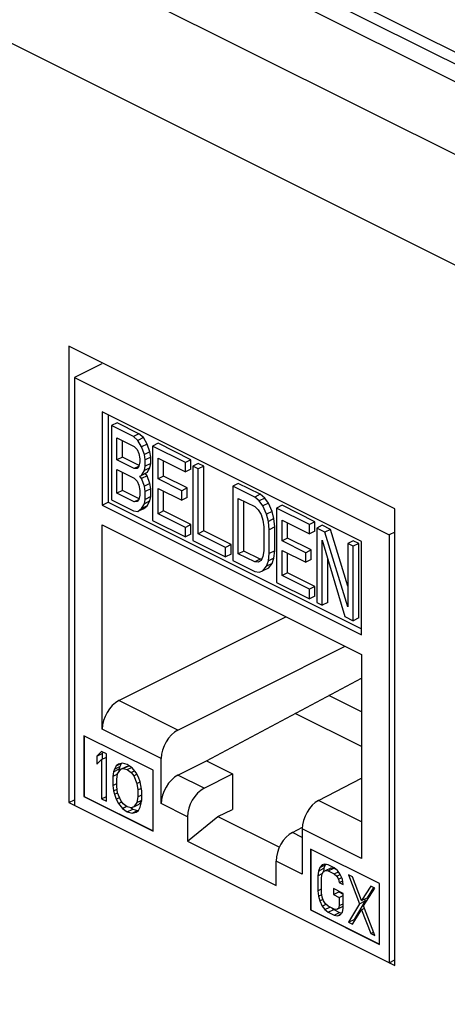
# Model space of a CAD drawing. Extents: x 0 to 25.5, y 0 to 16.5.
# Drawn here: x 18.1 to 18.3, y 10.3 to 11 of the extents above; entities that cross this region are included whole.
import ezdxf

# ---------------------------------------------------------------- set-up
doc = ezdxf.new("R2010")
doc.units = 0
doc.header["$LTSCALE"] = 1.871983
doc.header["$MEASUREMENT"] = 0
doc.layers.add('0_COMPONENTS', color=7, linetype='CONTINUOUS')

msp = doc.modelspace()

# ---------------------------------------------------------------- linework, layer by layer
at = {"layer": '0_COMPONENTS', "color": 7, "linetype": 'CONTINUOUS'}
for p, q in [((13.61046, 13.30227), (19.75522, 10.22989)), ((19.73509, 10.22861), (13.59034, 13.30099)), ((19.72449, 10.25274), (13.66458, 13.2827)), ((19.68843, 10.20528), (13.54367, 13.27766)), ((19.65661, 10.1504), (13.51185, 13.22277)), ((18.29719, 10.65473), (18.0886, 10.75903)), ((18.0886, 10.75903), (18.0886, 10.46675)), ((18.10981, 10.74761), (18.09222, 10.73882)), ((18.09222, 10.73882), (18.29357, 10.63814)), ((18.09222, 10.73882), (18.09222, 10.46493)), ((18.2758, 10.63393), (18.10999, 10.71683)), ((18.10999, 10.71683), (18.10999, 10.65708)), ((18.11388, 10.71489), (18.11388, 10.65902)), ((18.11949, 10.70991), (18.11595, 10.70814)), ((18.12995, 10.70114), (18.11595, 10.70814)), ((18.11595, 10.70814), (18.11595, 10.66051)), ((18.13349, 10.70291), (18.11949, 10.70991)), ((18.11945, 10.70031), (18.13054, 10.69477)), ((18.11945, 10.68612), (18.11945, 10.70031)), ((18.12299, 10.68789), (18.12299, 10.69854)), ((18.13349, 10.70291), (18.12995, 10.70114)), ((18.13287, 10.69867), (18.12995, 10.70114)), ((18.13641, 10.70044), (18.13287, 10.69867)), ((18.1352, 10.69446), (18.13287, 10.69867)), ((18.13641, 10.70044), (18.13349, 10.70291)), ((18.13874, 10.69623), (18.13641, 10.70044)), ((18.13054, 10.69477), (18.13229, 10.69288)), ((18.13229, 10.69288), (18.13345, 10.69027)), ((18.13874, 10.69623), (18.1352, 10.69446)), ((18.13695, 10.68953), (18.1352, 10.69446)), ((18.14049, 10.6913), (18.13695, 10.68953)), ((18.14049, 10.6913), (18.13874, 10.69623)), ((18.14107, 10.68797), (18.14049, 10.6913)), ((18.14574, 10.69678), (18.1422, 10.69502)), ((18.16321, 10.68452), (18.1422, 10.69502)), ((18.1422, 10.69502), (18.1422, 10.64738)), ((18.16674, 10.68628), (18.14574, 10.69678)), ((18.12299, 10.68789), (18.11945, 10.68612)), ((18.13054, 10.68058), (18.11945, 10.68612)), ((18.13355, 10.68261), (18.12299, 10.68789)), ((18.13345, 10.69027), (18.13404, 10.68694)), ((18.13404, 10.68694), (18.13404, 10.68491)), ((18.13754, 10.6862), (18.13695, 10.68953)), ((18.14107, 10.68797), (18.13754, 10.6862)), ((18.13754, 10.68215), (18.13754, 10.6862)), ((18.14107, 10.68392), (18.14107, 10.68797)), ((18.1457, 10.68719), (18.16321, 10.67843)), ((18.1457, 10.67401), (18.1457, 10.68719)), ((18.14924, 10.67578), (18.14924, 10.68542)), ((18.16674, 10.68628), (18.16321, 10.68452)), ((18.16674, 10.6802), (18.16674, 10.68628)), ((18.11945, 10.68004), (18.13054, 10.6745)), ((18.11945, 10.66484), (18.11945, 10.68004)), ((18.13329, 10.68196), (18.13054, 10.68058)), ((18.13229, 10.68072), (18.13054, 10.68058)), ((18.13345, 10.68216), (18.13229, 10.68072)), ((18.13404, 10.68491), (18.13345, 10.68216)), ((18.1352, 10.67622), (18.13695, 10.6794)), ((18.13695, 10.6794), (18.13754, 10.68215)), ((18.14049, 10.68117), (18.13695, 10.6794)), ((18.14107, 10.68392), (18.13754, 10.68215)), ((18.13874, 10.67799), (18.14049, 10.68117)), ((18.14049, 10.68117), (18.14107, 10.68392)), ((18.16321, 10.67843), (18.16321, 10.68452)), ((18.16674, 10.6802), (18.16321, 10.67843)), ((18.17141, 10.68395), (18.16787, 10.68218)), ((18.17137, 10.68043), (18.16787, 10.68218)), ((18.16787, 10.68218), (18.16787, 10.63455)), ((18.17491, 10.6822), (18.17137, 10.68043)), ((18.17137, 10.63888), (18.17137, 10.68043)), ((18.17491, 10.6822), (18.17141, 10.68395)), ((18.17491, 10.64065), (18.17491, 10.6822)), ((18.12299, 10.66661), (18.12299, 10.67827)), ((18.13054, 10.6745), (18.13229, 10.67261)), ((18.13229, 10.67261), (18.13345, 10.67)), ((18.13404, 10.67579), (18.1352, 10.67622)), ((18.1352, 10.67419), (18.13404, 10.67579)), ((18.13874, 10.67799), (18.1352, 10.67622)), ((18.13874, 10.67596), (18.1352, 10.67419)), ((18.13695, 10.66927), (18.1352, 10.67419)), ((18.13874, 10.67596), (18.13765, 10.67745)), ((18.14049, 10.67103), (18.13874, 10.67596)), ((18.14924, 10.67578), (18.1457, 10.67401)), ((18.16087, 10.66643), (18.1457, 10.67401)), ((18.16441, 10.66819), (18.14924, 10.67578)), ((18.12299, 10.66661), (18.11945, 10.66484)), ((18.13355, 10.66133), (18.12299, 10.66661)), ((18.13345, 10.67), (18.13404, 10.66667)), ((18.13404, 10.66667), (18.13404, 10.66363)), ((18.14049, 10.67103), (18.13695, 10.66927)), ((18.13754, 10.66593), (18.13695, 10.66927)), ((18.14107, 10.6677), (18.13754, 10.66593)), ((18.14107, 10.6677), (18.14049, 10.67103)), ((18.14107, 10.66263), (18.14107, 10.6677)), ((18.1457, 10.66793), (18.16087, 10.66035)), ((18.1457, 10.65172), (18.1457, 10.66793)), ((18.14924, 10.65348), (18.14924, 10.66616)), ((18.16441, 10.66819), (18.16087, 10.66643)), ((18.16087, 10.66035), (18.16087, 10.66643)), ((18.16441, 10.66211), (18.16441, 10.66819)), ((18.19708, 10.67112), (18.19354, 10.66935)), ((18.20754, 10.66235), (18.19354, 10.66935)), ((18.19354, 10.66935), (18.19354, 10.62172)), ((18.21108, 10.66412), (18.19708, 10.67112)), ((18.11595, 10.66051), (18.12995, 10.65351)), ((18.13054, 10.6593), (18.11945, 10.66484)), ((18.13329, 10.66067), (18.13054, 10.6593)), ((18.13345, 10.66088), (18.13229, 10.65944)), ((18.13404, 10.66363), (18.13345, 10.66088)), ((18.13695, 10.65812), (18.13754, 10.66087)), ((18.14049, 10.65989), (18.13695, 10.65812)), ((18.13754, 10.66087), (18.13754, 10.66593)), ((18.14107, 10.66263), (18.13754, 10.66087)), ((18.13874, 10.65671), (18.14049, 10.65989)), ((18.14049, 10.65989), (18.14107, 10.66263)), ((18.16441, 10.66211), (18.16087, 10.66035)), ((18.19704, 10.66152), (18.20754, 10.65627)), ((18.19704, 10.62605), (18.19704, 10.66152)), ((18.20058, 10.62781), (18.20058, 10.65975)), ((18.21108, 10.66412), (18.20754, 10.66235)), ((18.21046, 10.65988), (18.20754, 10.66235)), ((18.21399, 10.66164), (18.21046, 10.65988)), ((18.21279, 10.65668), (18.21046, 10.65988)), ((18.21399, 10.66164), (18.21108, 10.66412)), ((18.21633, 10.65845), (18.21399, 10.66164)), ((18.10999, 10.65708), (18.11388, 10.65902)), ((18.10999, 10.65708), (18.2758, 10.57417)), ((18.11388, 10.65902), (18.2758, 10.57806)), ((18.12995, 10.65351), (18.13287, 10.65307)), ((18.13229, 10.65944), (18.13054, 10.6593)), ((18.13287, 10.65307), (18.1352, 10.65494)), ((18.13641, 10.65483), (18.13287, 10.65307)), ((18.1352, 10.65494), (18.13695, 10.65812)), ((18.13874, 10.65671), (18.1352, 10.65494)), ((18.13641, 10.65483), (18.13874, 10.65671)), ((18.14924, 10.65348), (18.1457, 10.65172)), ((18.16674, 10.64473), (18.14924, 10.65348)), ((18.20754, 10.65627), (18.20987, 10.65409)), ((18.20987, 10.65409), (18.21162, 10.65119)), ((18.21633, 10.65845), (18.21279, 10.65668)), ((18.21512, 10.65146), (18.21279, 10.65668)), ((18.21866, 10.65323), (18.21633, 10.65845)), ((18.22508, 10.65712), (18.22154, 10.65535)), ((18.24254, 10.64485), (18.22154, 10.65535)), ((18.22154, 10.65535), (18.22154, 10.60772)), ((18.24608, 10.64661), (18.22508, 10.65712)), ((18.29719, 10.36245), (18.29719, 10.65473)), ((18.1422, 10.64738), (18.16321, 10.63688)), ((18.16321, 10.64296), (18.1457, 10.65172)), ((18.21162, 10.65119), (18.21279, 10.64756)), ((18.21279, 10.64756), (18.21337, 10.64322)), ((18.21866, 10.65323), (18.21512, 10.65146)), ((18.21629, 10.64682), (18.21512, 10.65146)), ((18.21983, 10.64859), (18.21629, 10.64682)), ((18.21983, 10.64859), (18.21866, 10.65323)), ((18.22041, 10.64323), (18.21983, 10.64859)), ((18.22504, 10.64752), (18.24254, 10.63877)), ((18.22504, 10.63434), (18.22504, 10.64752)), ((18.10999, 10.64452), (18.2758, 10.56161)), ((18.10999, 10.51386), (18.10999, 10.64452)), ((18.16674, 10.64473), (18.16321, 10.64296)), ((18.16321, 10.63688), (18.16321, 10.64296)), ((18.16674, 10.63865), (18.16674, 10.64473)), ((18.21337, 10.64322), (18.21337, 10.62801)), ((18.21687, 10.64147), (18.21629, 10.64682)), ((18.22041, 10.64323), (18.21687, 10.64147)), ((18.21687, 10.62626), (18.21687, 10.64147)), ((18.22041, 10.62803), (18.22041, 10.64323)), ((18.22858, 10.63611), (18.22858, 10.64575)), ((18.24608, 10.64661), (18.24254, 10.64485)), ((18.24254, 10.63877), (18.24254, 10.64485)), ((18.24608, 10.64053), (18.24608, 10.64661)), ((18.25075, 10.64428), (18.24721, 10.64251)), ((18.25246, 10.63989), (18.24721, 10.64251)), ((18.24721, 10.64251), (18.24721, 10.59488)), ((18.256, 10.64166), (18.25075, 10.64428)), ((18.256, 10.64166), (18.25246, 10.63989)), ((18.26704, 10.60542), (18.256, 10.64166)), ((18.16674, 10.63865), (18.16321, 10.63688)), ((18.16787, 10.63455), (18.18887, 10.62405)), ((18.17491, 10.64065), (18.17137, 10.63888)), ((18.18887, 10.63013), (18.17137, 10.63888)), ((18.19241, 10.6319), (18.17491, 10.64065)), ((18.22858, 10.63611), (18.22504, 10.63434)), ((18.24374, 10.62853), (18.22858, 10.63611)), ((18.24608, 10.64053), (18.24254, 10.63877)), ((18.25071, 10.63468), (18.26529, 10.58584)), ((18.25071, 10.59313), (18.25071, 10.63468)), ((18.26704, 10.59206), (18.25246, 10.63989)), ((18.29719, 10.63995), (18.29357, 10.63814)), ((18.29357, 10.63814), (18.29357, 10.36426)), ((18.19241, 10.6319), (18.18887, 10.63013)), ((18.18887, 10.62405), (18.18887, 10.63013)), ((18.19241, 10.62582), (18.19241, 10.6319)), ((18.24021, 10.62676), (18.22504, 10.63434)), ((18.22504, 10.62826), (18.24021, 10.62068)), ((18.22504, 10.61205), (18.22504, 10.62826)), ((18.24374, 10.62853), (18.24021, 10.62676)), ((18.24374, 10.62245), (18.24374, 10.62853)), ((18.27058, 10.63436), (18.26704, 10.6326)), ((18.27054, 10.63085), (18.26704, 10.6326)), ((18.26704, 10.6326), (18.26704, 10.59206)), ((18.27408, 10.63261), (18.27054, 10.63085)), ((18.27054, 10.58321), (18.27054, 10.63085)), ((18.27408, 10.63261), (18.27058, 10.63436)), ((18.27408, 10.58498), (18.27408, 10.63261)), ((18.2758, 10.57417), (18.2758, 10.63393)), ((18.19241, 10.62582), (18.18887, 10.62405)), ((18.20058, 10.62781), (18.19704, 10.62605)), ((18.20754, 10.6208), (18.19704, 10.62605)), ((18.21108, 10.62256), (18.20058, 10.62781)), ((18.21108, 10.62256), (18.20754, 10.6208)), ((18.21196, 10.62251), (18.21108, 10.62256)), ((18.21279, 10.62425), (18.21162, 10.6218)), ((18.21337, 10.62801), (18.21279, 10.62425)), ((18.21629, 10.62149), (18.21687, 10.62626)), ((18.21983, 10.62326), (18.21629, 10.62149)), ((18.22041, 10.62803), (18.21687, 10.62626)), ((18.21866, 10.61979), (18.21983, 10.62326)), ((18.21983, 10.62326), (18.22041, 10.62803)), ((18.22858, 10.61381), (18.22858, 10.62649)), ((18.24021, 10.62068), (18.24021, 10.62676)), ((18.24374, 10.62245), (18.24021, 10.62068)), ((18.25425, 10.5949), (18.25425, 10.62284)), ((18.19354, 10.62172), (18.20754, 10.61472)), ((18.20987, 10.62064), (18.20754, 10.6208)), ((18.21162, 10.6218), (18.20987, 10.62064)), ((18.21279, 10.61513), (18.21512, 10.61802)), ((18.21633, 10.6169), (18.21279, 10.61513)), ((18.21512, 10.61802), (18.21629, 10.62149)), ((18.21866, 10.61979), (18.21512, 10.61802)), ((18.21633, 10.6169), (18.21866, 10.61979)), ((18.20754, 10.61472), (18.21046, 10.61427)), ((18.21046, 10.61427), (18.21279, 10.61513)), ((18.22858, 10.61381), (18.22504, 10.61205)), ((18.24254, 10.6033), (18.22504, 10.61205)), ((18.24608, 10.60506), (18.22858, 10.61381)), ((18.22154, 10.60772), (18.24254, 10.59722)), ((18.24608, 10.60506), (18.24254, 10.6033)), ((18.24254, 10.59722), (18.24254, 10.6033)), ((18.24608, 10.59898), (18.24608, 10.60506)), ((18.24608, 10.59898), (18.24254, 10.59722)), ((18.24721, 10.59488), (18.25071, 10.59313)), ((18.25425, 10.5949), (18.25071, 10.59313)), ((18.12059, 10.53206), (18.22754, 10.58574)), ((18.26529, 10.58584), (18.27054, 10.58321)), ((18.27408, 10.58498), (18.27054, 10.58321)), ((18.1584, 10.51316), (18.26534, 10.56684)), ((18.2758, 10.56161), (18.2758, 10.43096)), ((18.17668, 10.49345), (18.2758, 10.54636)), ((18.2758, 10.52487), (18.25502, 10.53526)), ((18.1584, 10.51316), (18.12059, 10.53206)), ((18.2758, 10.50261), (18.23348, 10.52377)), ((18.14249, 10.48743), (18.09829, 10.50953)), ((18.09829, 10.50953), (18.09829, 10.47056)), ((18.09847, 10.50944), (18.09847, 10.47065)), ((18.14779, 10.49496), (18.10999, 10.51386)), ((18.10954, 10.49943), (18.10645, 10.49646)), ((18.10645, 10.49646), (18.10999, 10.49823)), ((18.10645, 10.49646), (18.10645, 10.4913)), ((18.11264, 10.49788), (18.10954, 10.49943)), ((18.11066, 10.49887), (18.10999, 10.49823)), ((18.10999, 10.49823), (18.10999, 10.49449)), ((18.11264, 10.46757), (18.11264, 10.49788)), ((18.10645, 10.4913), (18.10954, 10.49427)), ((18.10954, 10.49427), (18.11264, 10.49581)), ((18.10954, 10.49427), (18.10954, 10.46911)), ((18.11883, 10.49027), (18.11779, 10.48821)), ((18.11779, 10.48821), (18.12133, 10.48997)), ((18.11883, 10.49027), (18.12193, 10.49182)), ((18.12037, 10.49143), (18.11883, 10.49027)), ((18.12295, 10.49208), (18.12037, 10.49143)), ((18.12133, 10.48997), (18.12081, 10.4883)), ((18.1223, 10.49192), (18.12133, 10.48997)), ((18.12192, 10.48808), (18.12545, 10.48985)), ((18.12604, 10.49118), (18.12295, 10.49208)), ((18.12347, 10.4886), (18.127, 10.49036)), ((18.12545, 10.48985), (18.127, 10.49036)), ((18.12914, 10.48898), (18.12604, 10.49118)), ((18.127, 10.49036), (18.12729, 10.49029)), ((18.14779, 10.46608), (18.14779, 10.49496)), ((18.1584, 10.48428), (18.17668, 10.49345)), ((18.17668, 10.49345), (18.19343, 10.48508)), ((18.11728, 10.48653), (18.11676, 10.48356)), ((18.11676, 10.48356), (18.11984, 10.4851)), ((18.11676, 10.48356), (18.11676, 10.47776)), ((18.11728, 10.48653), (18.12081, 10.4883)), ((18.11779, 10.48821), (18.11728, 10.48653)), ((18.11934, 10.48163), (18.11986, 10.48524)), ((18.11986, 10.48524), (18.12192, 10.48808)), ((18.12081, 10.4883), (18.12042, 10.48601)), ((18.12192, 10.48808), (18.12347, 10.4886)), ((18.12347, 10.4886), (18.12604, 10.48795)), ((18.12604, 10.48795), (18.12871, 10.48929)), ((18.12604, 10.48795), (18.12862, 10.48602)), ((18.12862, 10.48602), (18.13069, 10.48705)), ((18.12862, 10.48602), (18.13017, 10.48395)), ((18.13172, 10.48576), (18.12914, 10.48898)), ((18.13017, 10.48395), (18.13213, 10.48493)), ((18.13017, 10.48395), (18.13223, 10.47905)), ((18.13326, 10.48305), (18.13172, 10.48576)), ((18.14249, 10.44846), (18.14249, 10.48743)), ((18.17514, 10.4759), (18.1584, 10.48428)), ((18.17514, 10.4759), (18.19343, 10.48508)), ((18.19343, 10.48508), (18.19343, 10.46229)), ((18.11676, 10.47776), (18.11934, 10.47905)), ((18.11676, 10.47776), (18.11728, 10.47428)), ((18.11934, 10.47712), (18.11934, 10.48163)), ((18.11986, 10.47299), (18.11934, 10.47712)), ((18.13223, 10.47905), (18.13424, 10.48006)), ((18.13223, 10.47905), (18.13275, 10.47493)), ((18.13429, 10.47996), (18.13326, 10.48305)), ((18.13481, 10.47776), (18.13429, 10.47996)), ((18.13532, 10.47428), (18.13481, 10.47776)), ((18.24842, 10.46815), (18.2758, 10.48238)), ((18.09829, 10.47056), (18.09847, 10.47065)), ((18.09847, 10.47065), (18.14249, 10.44864)), ((18.10954, 10.46911), (18.11264, 10.47066)), ((18.11728, 10.47428), (18.11955, 10.47541)), ((18.11728, 10.47428), (18.11779, 10.47208)), ((18.11779, 10.47208), (18.11981, 10.47309)), ((18.11779, 10.47208), (18.11883, 10.46899)), ((18.12192, 10.46809), (18.11986, 10.47299)), ((18.13275, 10.47493), (18.13506, 10.47608)), ((18.13275, 10.47493), (18.13275, 10.47041)), ((18.13275, 10.47041), (18.13532, 10.4717)), ((18.13532, 10.46848), (18.13532, 10.47428)), ((18.0886, 10.46675), (18.09222, 10.46856)), ((18.0886, 10.46675), (18.29719, 10.36245)), ((18.09829, 10.47056), (18.14249, 10.44846)), ((18.10954, 10.46911), (18.11264, 10.46757)), ((18.11883, 10.46899), (18.12107, 10.47011)), ((18.11883, 10.46899), (18.12037, 10.46628)), ((18.12037, 10.46628), (18.12248, 10.46734)), ((18.12037, 10.46628), (18.12295, 10.46306)), ((18.12347, 10.46602), (18.12192, 10.46809)), ((18.12295, 10.46306), (18.12563, 10.4644)), ((18.12604, 10.46409), (18.12347, 10.46602)), ((18.13223, 10.4668), (18.13017, 10.46396)), ((18.13017, 10.46396), (18.1337, 10.46573)), ((18.13275, 10.47041), (18.13223, 10.4668)), ((18.13223, 10.4668), (18.1353, 10.46833)), ((18.13521, 10.4678), (18.1337, 10.46573)), ((18.13429, 10.46383), (18.13481, 10.46551)), ((18.13481, 10.46551), (18.13532, 10.46848)), ((18.16454, 10.4577), (18.14779, 10.46608)), ((18.2758, 10.45446), (18.24842, 10.46815)), ((18.12295, 10.46306), (18.12604, 10.46087)), ((18.12862, 10.46345), (18.12604, 10.46409)), ((18.12604, 10.46087), (18.12958, 10.46263)), ((18.12604, 10.46087), (18.12914, 10.45996)), ((18.12833, 10.46352), (18.12958, 10.46263)), ((18.13017, 10.46396), (18.12862, 10.46345)), ((18.12914, 10.45996), (18.13267, 10.46173)), ((18.12914, 10.45996), (18.13172, 10.46061)), ((18.12958, 10.46263), (18.13267, 10.46173)), ((18.13172, 10.46061), (18.13326, 10.46177)), ((18.13267, 10.46173), (18.13324, 10.46187)), ((18.13326, 10.46177), (18.13429, 10.46383)), ((18.18393, 10.45783), (18.19343, 10.46229)), ((18.16454, 10.44199), (18.18393, 10.45783)), ((18.16454, 10.4577), (18.16454, 10.44199)), ((18.18393, 10.45783), (18.22333, 10.43813)), ((18.23167, 10.44764), (18.23805, 10.45095)), ((18.238, 10.44448), (18.23167, 10.44764)), ((18.2758, 10.43096), (18.238, 10.44986)), ((18.238, 10.44986), (18.238, 10.42097)), ((18.16454, 10.44199), (18.22125, 10.41363)), ((18.2875, 10.41493), (18.2433, 10.43703)), ((18.2433, 10.43703), (18.2433, 10.39805)), ((18.24348, 10.43694), (18.24348, 10.39814)), ((18.238, 10.42097), (18.22125, 10.42935)), ((18.22125, 10.41363), (18.22125, 10.42935)), ((18.24913, 10.42512), (18.25267, 10.42689)), ((18.25081, 10.42686), (18.24913, 10.42512)), ((18.25248, 10.42731), (18.25081, 10.42686)), ((18.25267, 10.42689), (18.25183, 10.42473)), ((18.25458, 10.42691), (18.25248, 10.42731)), ((18.25298, 10.42722), (18.25267, 10.42689)), ((18.25835, 10.42502), (18.25458, 10.42691)), ((18.24829, 10.42296), (18.24787, 10.41994)), ((18.24787, 10.41994), (18.25108, 10.42155)), ((18.24913, 10.42512), (18.24829, 10.42296)), ((18.24829, 10.42296), (18.25183, 10.42473)), ((18.25039, 10.41869), (18.25081, 10.42106)), ((18.25081, 10.42106), (18.25164, 10.42257)), ((18.25183, 10.42473), (18.25149, 10.42229)), ((18.25164, 10.42257), (18.2529, 10.42323)), ((18.2529, 10.42323), (18.25644, 10.425)), ((18.2529, 10.42323), (18.25458, 10.42304)), ((18.25458, 10.42304), (18.25811, 10.42481)), ((18.25458, 10.42304), (18.25835, 10.42115)), ((18.25644, 10.425), (18.25811, 10.42481)), ((18.25811, 10.42481), (18.25943, 10.42415)), ((18.26045, 10.42333), (18.25835, 10.42502)), ((18.25835, 10.42115), (18.26108, 10.42252)), ((18.25835, 10.42115), (18.26003, 10.41967)), ((18.26003, 10.41967), (18.26232, 10.42082)), ((18.26212, 10.4212), (18.26045, 10.42333)), ((18.2638, 10.41778), (18.26212, 10.4212)), ((18.27008, 10.41916), (18.26757, 10.42041)), ((18.26757, 10.42041), (18.27469, 10.40202)), ((18.24787, 10.41994), (18.24787, 10.41027)), ((18.25039, 10.40901), (18.25039, 10.41869)), ((18.26003, 10.41967), (18.26128, 10.41775)), ((18.26128, 10.41775), (18.26331, 10.41876)), ((18.26128, 10.41775), (18.2617, 10.41561)), ((18.2617, 10.41561), (18.26393, 10.41672)), ((18.2617, 10.41561), (18.26422, 10.41435)), ((18.26422, 10.41435), (18.2638, 10.41778)), ((18.27595, 10.40397), (18.27008, 10.41916)), ((18.2875, 10.37596), (18.2875, 10.41493)), ((18.24787, 10.41027), (18.25039, 10.41153)), ((18.24787, 10.41027), (18.24829, 10.40684)), ((18.24829, 10.40684), (18.25054, 10.40796)), ((18.25081, 10.40622), (18.25039, 10.40901)), ((18.26422, 10.40855), (18.25793, 10.41169)), ((18.25793, 10.41169), (18.25793, 10.40782)), ((18.25793, 10.40782), (18.26147, 10.40959)), ((18.25793, 10.40782), (18.2617, 10.40593)), ((18.26147, 10.40992), (18.26147, 10.40959)), ((18.26147, 10.40959), (18.26422, 10.40821)), ((18.26422, 10.39887), (18.26422, 10.40855)), ((18.28182, 10.41329), (18.27595, 10.40397)), ((18.27721, 10.40076), (18.28433, 10.41203)), ((18.28366, 10.41237), (18.27949, 10.40574)), ((18.28433, 10.41203), (18.28182, 10.41329)), ((18.24829, 10.40684), (18.24913, 10.40384)), ((18.24913, 10.40384), (18.25127, 10.40491)), ((18.24913, 10.40384), (18.25081, 10.40042)), ((18.25164, 10.40387), (18.25081, 10.40622)), ((18.25081, 10.40042), (18.25325, 10.40164)), ((18.2529, 10.40195), (18.25164, 10.40387)), ((18.25458, 10.40047), (18.2529, 10.40195)), ((18.2617, 10.40593), (18.26422, 10.40719)), ((18.2617, 10.40593), (18.2617, 10.40077)), ((18.2617, 10.40077), (18.26422, 10.40203)), ((18.27469, 10.40202), (18.26757, 10.3901)), ((18.27823, 10.40379), (18.27111, 10.39187)), ((18.27469, 10.40202), (18.27823, 10.40379)), ((18.27595, 10.40397), (18.27949, 10.40574)), ((18.2778, 10.40489), (18.27823, 10.40379)), ((18.2433, 10.39805), (18.24348, 10.39814)), ((18.2433, 10.39805), (18.2875, 10.37596)), ((18.24348, 10.39814), (18.2875, 10.37613)), ((18.25081, 10.40042), (18.25248, 10.39829)), ((18.25248, 10.39829), (18.25571, 10.3999)), ((18.25248, 10.39829), (18.25458, 10.3966)), ((18.25835, 10.39858), (18.25458, 10.40047)), ((18.25458, 10.3966), (18.25811, 10.39837)), ((18.25458, 10.3966), (18.25835, 10.39471)), ((18.25703, 10.39924), (18.25811, 10.39837)), ((18.25811, 10.39837), (18.26189, 10.39648)), ((18.26003, 10.39839), (18.25835, 10.39858)), ((18.25835, 10.39471), (18.26189, 10.39648)), ((18.26128, 10.39905), (18.26003, 10.39839)), ((18.26045, 10.39431), (18.26284, 10.39551)), ((18.2617, 10.40077), (18.26128, 10.39905)), ((18.26128, 10.39905), (18.26422, 10.40052)), ((18.26189, 10.39648), (18.26348, 10.39617)), ((18.26212, 10.39476), (18.2638, 10.3965)), ((18.2638, 10.3965), (18.26422, 10.39887)), ((18.27008, 10.38885), (18.27595, 10.39816)), ((18.27595, 10.39816), (18.27783, 10.3991)), ((18.27595, 10.39816), (18.28182, 10.38298)), ((18.28433, 10.38172), (18.27721, 10.40076)), ((18.25835, 10.39471), (18.26045, 10.39431)), ((18.26045, 10.39431), (18.26212, 10.39476)), ((18.26757, 10.3901), (18.27111, 10.39187)), ((18.26757, 10.3901), (18.27008, 10.38885)), ((18.27111, 10.39187), (18.27178, 10.39153)), ((18.28182, 10.38298), (18.28354, 10.38384)), ((18.28182, 10.38298), (18.28433, 10.38172)), ((18.29357, 10.36426), (18.29719, 10.36607))]:
    msp.add_line(p, q, dxfattribs=at)
for centre, major_axis, ratio, start_param, end_param in [((18.12069, 10.51912), (0.0068, 0.01337), 0.617698, 0.697804, 2.259874), ((18.15849, 10.50022), (0.0068, 0.01337), 0.617698, 0.697804, 2.259874), ((18.15849, 10.47133), (0.0068, 0.01337), 0.617698, 0.697804, 2.259874), ((18.17524, 10.46296), (0.0068, 0.01337), 0.617698, 0.697804, 2.259874), ((18.24851, 10.45521), (0.00662, 0.01346), 0.60701, 0.689252, 2.251322), ((18.23177, 10.4347), (0.00662, 0.01346), 0.60701, 0.689252, 2.251322)]:
    msp.add_ellipse(centre, major_axis=major_axis, ratio=ratio, start_param=start_param, end_param=end_param, dxfattribs=at)

doc.saveas('drawing.dxf')
